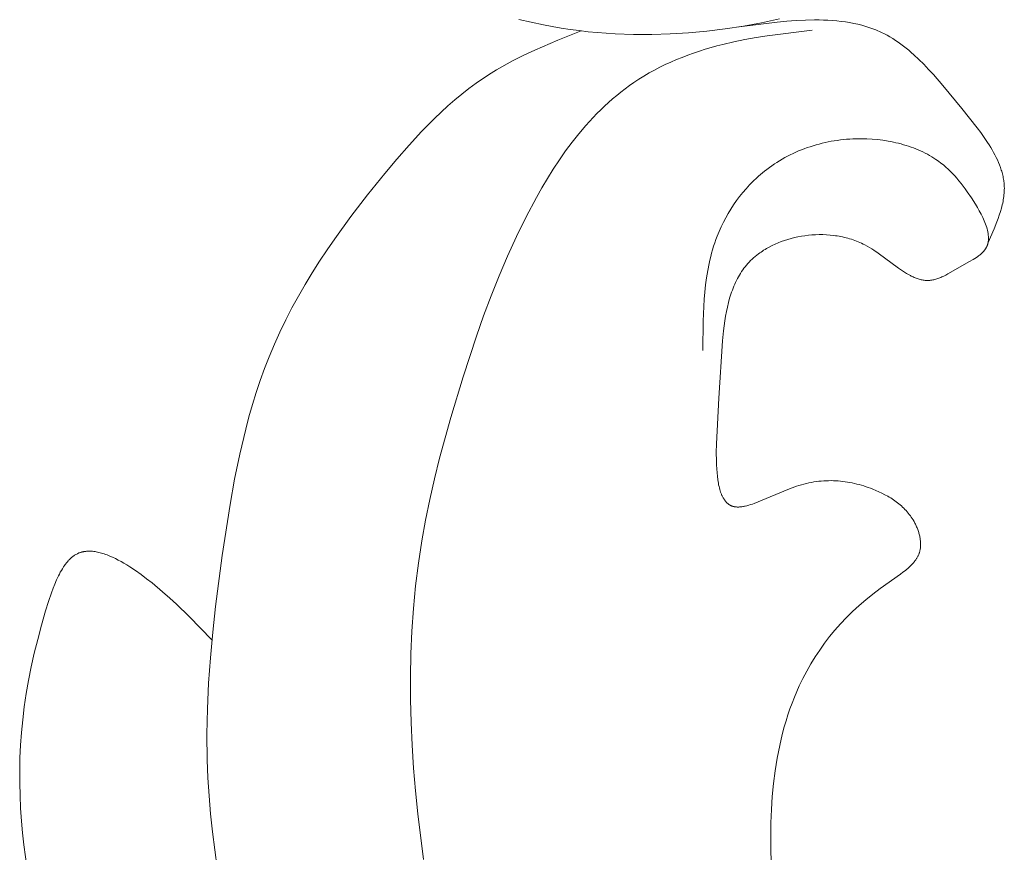
# Model space of a CAD drawing. Units: millimetres. Extents: x 6737 to 10688, y 10807 to 13159.
# Drawn here: x 7508 to 7531, y 11774 to 11794 of the extents above; entities that cross this region are included whole.
import ezdxf

# ---------------------------------------------------------------- set-up
doc = ezdxf.new("R2010")
doc.units = ezdxf.units.MM
doc.layers.get('0').update_dxf_attribs({"lineweight": 13})
doc.layers.add('Poliuretan_Stavros', color=7, linetype='Continuous', lineweight=13)

# ---------------------------------------------------------------- blocks, each defined once
blk = doc.blocks.new('NPU.VRS-013_768_149')
at = {"layer": 'Poliuretan_Stavros'}
for p, q in [((-139.547, -75.731), (-139.261, -75.8)), ((-133.84, -75.809), (-133.416, -75.719)), ((-133.025, -75.761), (-133.245, -75.777)), ((-132.807, -75.75), (-133.025, -75.761)), ((-132.592, -75.746), (-132.807, -75.75)), ((-132.485, -75.746), (-132.592, -75.746)), ((-132.38, -75.748), (-132.485, -75.746)), ((-132.275, -75.752), (-132.38, -75.748)), ((-132.171, -75.759), (-132.275, -75.752)), ((-132.068, -75.767), (-132.171, -75.759)), ((-131.967, -75.778), (-132.068, -75.767)), ((-139.261, -75.8), (-138.973, -75.862)), ((-138.973, -75.862), (-138.765, -75.901)), ((-138.765, -75.901), (-138.555, -75.937)), ((-138.555, -75.937), (-138.345, -75.969)), ((-138.345, -75.969), (-138.134, -75.997)), ((-138.134, -75.997), (-137.922, -76.021)), ((-135.126, -76.008), (-134.696, -75.954)), ((-134.696, -75.954), (-134.267, -75.888)), ((-133.468, -75.797), (-134.369, -75.905)), ((-134.267, -75.888), (-133.84, -75.809)), ((-133.705, -76.119), (-132.651, -75.984)), ((-133.245, -75.777), (-133.468, -75.797)), ((-131.866, -75.791), (-131.967, -75.778)), ((-131.766, -75.807), (-131.866, -75.791)), ((-131.668, -75.826), (-131.766, -75.807)), ((-131.571, -75.847), (-131.668, -75.826)), ((-131.475, -75.871), (-131.571, -75.847)), ((-131.381, -75.898), (-131.475, -75.871)), ((-131.334, -75.913), (-131.381, -75.898)), ((-131.287, -75.928), (-131.334, -75.913)), ((-131.241, -75.944), (-131.287, -75.928)), ((-131.196, -75.962), (-131.241, -75.944)), ((-131.15, -75.979), (-131.196, -75.962)), ((-131.105, -75.998), (-131.15, -75.979)), ((-131.061, -76.018), (-131.105, -75.998)), ((-138.631, -76.224), (-139.171, -76.455)), ((-138.083, -76.003), (-138.631, -76.224)), ((-137.922, -76.021), (-137.709, -76.042)), ((-137.709, -76.042), (-137.282, -76.072)), ((-137.282, -76.072), (-136.853, -76.087)), ((-136.853, -76.087), (-136.422, -76.088)), ((-136.422, -76.088), (-135.99, -76.075)), ((-135.99, -76.075), (-135.558, -76.048)), ((-135.558, -76.048), (-135.126, -76.008)), ((-134.491, -76.26), (-134.23, -76.207)), ((-134.23, -76.207), (-133.968, -76.16)), ((-133.968, -76.16), (-133.705, -76.119)), ((-131.017, -76.038), (-131.061, -76.018)), ((-130.949, -76.072), (-131.017, -76.038)), ((-130.882, -76.107), (-130.949, -76.072)), ((-130.816, -76.145), (-130.882, -76.107)), ((-130.751, -76.185), (-130.816, -76.145)), ((-130.686, -76.226), (-130.751, -76.185)), ((-130.622, -76.269), (-130.686, -76.226)), ((-139.171, -76.455), (-139.436, -76.578)), ((-135.302, -76.479), (-135.165, -76.436)), ((-135.165, -76.436), (-135.028, -76.395)), ((-135.028, -76.395), (-134.889, -76.357)), ((-134.889, -76.357), (-134.75, -76.321)), ((-134.75, -76.321), (-134.491, -76.26)), ((-130.56, -76.315), (-130.622, -76.269)), ((-130.497, -76.361), (-130.56, -76.315)), ((-130.436, -76.41), (-130.497, -76.361)), ((-130.375, -76.46), (-130.436, -76.41)), ((-130.315, -76.511), (-130.375, -76.46)), ((-139.436, -76.578), (-139.697, -76.709)), ((-135.972, -76.737), (-135.841, -76.68)), ((-135.841, -76.68), (-135.708, -76.626)), ((-135.708, -76.626), (-135.574, -76.574)), ((-135.574, -76.574), (-135.439, -76.526)), ((-135.439, -76.526), (-135.302, -76.479)), ((-130.255, -76.564), (-130.315, -76.511)), ((-130.137, -76.674), (-130.255, -76.564)), ((-130.021, -76.789), (-130.137, -76.674)), ((-140.078, -76.92), (-140.201, -76.996)), ((-139.952, -76.847), (-140.078, -76.92)), ((-139.825, -76.777), (-139.952, -76.847)), ((-139.697, -76.709), (-139.825, -76.777)), ((-136.483, -76.994), (-136.358, -76.925)), ((-136.358, -76.925), (-136.231, -76.86)), ((-136.231, -76.86), (-136.103, -76.797)), ((-136.103, -76.797), (-135.972, -76.737)), ((-129.906, -76.908), (-130.021, -76.789)), ((-129.793, -77.032), (-129.906, -76.908)), ((-140.38, -77.112), (-140.555, -77.233)), ((-140.201, -76.996), (-140.38, -77.112)), ((-136.845, -77.219), (-136.727, -77.141)), ((-136.727, -77.141), (-136.606, -77.066)), ((-136.606, -77.066), (-136.483, -76.994)), ((-129.569, -77.289), (-129.793, -77.032)), ((-140.726, -77.36), (-140.894, -77.493)), ((-140.555, -77.233), (-140.726, -77.36)), ((-137.15, -77.442), (-137.05, -77.365)), ((-137.05, -77.365), (-136.949, -77.291)), ((-136.949, -77.291), (-136.845, -77.219)), ((-129.125, -77.831), (-129.569, -77.289)), ((-140.894, -77.493), (-141.059, -77.63)), ((-137.439, -77.686), (-137.345, -77.603)), ((-137.345, -77.603), (-137.248, -77.521)), ((-137.248, -77.521), (-137.15, -77.442)), ((-141.22, -77.771), (-141.379, -77.916)), ((-141.059, -77.63), (-141.22, -77.771)), ((-137.624, -77.859), (-137.532, -77.772)), ((-137.532, -77.772), (-137.439, -77.686)), ((-128.764, -78.284), (-129.125, -77.831)), ((-141.535, -78.065), (-141.688, -78.218)), ((-141.379, -77.916), (-141.535, -78.065)), ((-137.888, -78.134), (-137.801, -78.04)), ((-137.801, -78.04), (-137.713, -77.949)), ((-137.713, -77.949), (-137.624, -77.859)), ((-141.688, -78.218), (-141.839, -78.374)), ((-138.137, -78.423), (-137.972, -78.229)), ((-137.972, -78.229), (-137.888, -78.134)), ((-128.679, -78.399), (-128.764, -78.284)), ((-141.839, -78.374), (-142.135, -78.694)), ((-138.296, -78.624), (-138.137, -78.423)), ((-131.762, -78.55), (-131.836, -78.555)), ((-131.688, -78.546), (-131.762, -78.55)), ((-131.614, -78.543), (-131.688, -78.546)), ((-131.488, -78.542), (-131.614, -78.543)), ((-131.361, -78.545), (-131.488, -78.542)), ((-131.235, -78.552), (-131.361, -78.545)), ((-128.596, -78.514), (-128.679, -78.399)), ((-128.518, -78.63), (-128.596, -78.514)), ((-142.135, -78.694), (-142.422, -79.022)), ((-138.45, -78.831), (-138.296, -78.624)), ((-132.832, -78.777), (-132.899, -78.803)), ((-132.764, -78.752), (-132.832, -78.777)), ((-132.695, -78.729), (-132.764, -78.752)), ((-132.626, -78.707), (-132.695, -78.729)), ((-132.556, -78.686), (-132.626, -78.707)), ((-132.486, -78.667), (-132.556, -78.686)), ((-132.415, -78.649), (-132.486, -78.667)), ((-132.344, -78.632), (-132.415, -78.649)), ((-132.272, -78.617), (-132.344, -78.632)), ((-132.2, -78.603), (-132.272, -78.617)), ((-132.128, -78.591), (-132.2, -78.603)), ((-132.056, -78.58), (-132.128, -78.591)), ((-131.983, -78.57), (-132.056, -78.58)), ((-131.909, -78.562), (-131.983, -78.57)), ((-131.836, -78.555), (-131.909, -78.562)), ((-131.109, -78.563), (-131.235, -78.552)), ((-130.984, -78.578), (-131.109, -78.563)), ((-130.86, -78.598), (-130.984, -78.578)), ((-130.798, -78.609), (-130.86, -78.598)), ((-130.737, -78.622), (-130.798, -78.609)), ((-130.676, -78.635), (-130.737, -78.622)), ((-130.615, -78.65), (-130.676, -78.635)), ((-130.555, -78.666), (-130.615, -78.65)), ((-130.496, -78.682), (-130.555, -78.666)), ((-130.437, -78.7), (-130.496, -78.682)), ((-130.378, -78.719), (-130.437, -78.7)), ((-130.321, -78.739), (-130.378, -78.719)), ((-130.263, -78.76), (-130.321, -78.739)), ((-130.207, -78.782), (-130.263, -78.76)), ((-130.151, -78.805), (-130.207, -78.782)), ((-128.481, -78.688), (-128.518, -78.63)), ((-128.445, -78.746), (-128.481, -78.688)), ((-128.41, -78.804), (-128.445, -78.746)), ((-138.597, -79.042), (-138.45, -78.831)), ((-133.291, -78.988), (-133.354, -79.023)), ((-133.227, -78.954), (-133.291, -78.988)), ((-133.163, -78.921), (-133.227, -78.954)), ((-133.098, -78.89), (-133.163, -78.921)), ((-133.032, -78.859), (-133.098, -78.89)), ((-132.966, -78.831), (-133.032, -78.859)), ((-132.899, -78.803), (-132.966, -78.831)), ((-130.096, -78.829), (-130.151, -78.805)), ((-130.042, -78.854), (-130.096, -78.829)), ((-129.989, -78.881), (-130.042, -78.854)), ((-129.936, -78.908), (-129.989, -78.881)), ((-129.885, -78.937), (-129.936, -78.908)), ((-129.834, -78.967), (-129.885, -78.937)), ((-129.785, -78.997), (-129.834, -78.967)), ((-129.736, -79.029), (-129.785, -78.997)), ((-128.377, -78.863), (-128.41, -78.804)), ((-128.346, -78.922), (-128.377, -78.863)), ((-128.316, -78.981), (-128.346, -78.922)), ((-128.288, -79.04), (-128.316, -78.981)), ((-142.422, -79.022), (-142.704, -79.357)), ((-138.74, -79.258), (-138.597, -79.042)), ((-133.655, -79.219), (-133.713, -79.263)), ((-133.597, -79.178), (-133.655, -79.219)), ((-133.537, -79.137), (-133.597, -79.178)), ((-133.477, -79.098), (-133.537, -79.137)), ((-133.416, -79.06), (-133.477, -79.098)), ((-133.354, -79.023), (-133.416, -79.06)), ((-129.676, -79.071), (-129.736, -79.029)), ((-129.617, -79.115), (-129.676, -79.071)), ((-129.56, -79.16), (-129.617, -79.115)), ((-129.505, -79.208), (-129.56, -79.16)), ((-129.45, -79.257), (-129.505, -79.208)), ((-128.262, -79.1), (-128.288, -79.04)), ((-128.238, -79.159), (-128.262, -79.1)), ((-128.216, -79.219), (-128.238, -79.159)), ((-128.196, -79.279), (-128.216, -79.219)), ((-142.704, -79.357), (-143.111, -79.861)), ((-139.01, -79.7), (-138.877, -79.477)), ((-138.877, -79.477), (-138.74, -79.258)), ((-133.951, -79.463), (-134.038, -79.545)), ((-133.907, -79.422), (-133.951, -79.463)), ((-133.862, -79.383), (-133.907, -79.422)), ((-133.816, -79.345), (-133.862, -79.383)), ((-133.77, -79.307), (-133.816, -79.345)), ((-133.713, -79.263), (-133.77, -79.307)), ((-129.397, -79.308), (-129.45, -79.257)), ((-129.345, -79.362), (-129.397, -79.308)), ((-129.293, -79.417), (-129.345, -79.362)), ((-129.243, -79.474), (-129.293, -79.417)), ((-129.193, -79.533), (-129.243, -79.474)), ((-128.187, -79.309), (-128.196, -79.279)), ((-128.178, -79.34), (-128.187, -79.309)), ((-128.17, -79.37), (-128.178, -79.34)), ((-128.163, -79.4), (-128.17, -79.37)), ((-128.156, -79.43), (-128.163, -79.4)), ((-128.15, -79.461), (-128.156, -79.43)), ((-128.145, -79.491), (-128.15, -79.461)), ((-139.138, -79.925), (-139.01, -79.7)), ((-134.121, -79.631), (-134.202, -79.719)), ((-134.038, -79.545), (-134.121, -79.631)), ((-129.143, -79.594), (-129.193, -79.533)), ((-129.095, -79.658), (-129.143, -79.594)), ((-129.046, -79.723), (-129.095, -79.658)), ((-128.14, -79.522), (-128.145, -79.491)), ((-128.136, -79.552), (-128.14, -79.522)), ((-128.132, -79.583), (-128.136, -79.552)), ((-128.13, -79.614), (-128.132, -79.583)), ((-128.127, -79.645), (-128.13, -79.614)), ((-128.126, -79.675), (-128.127, -79.645)), ((-128.125, -79.706), (-128.126, -79.675)), ((-128.126, -79.745), (-128.125, -79.706)), ((-143.111, -79.861), (-143.505, -80.374)), ((-139.38, -80.381), (-139.138, -79.925)), ((-134.355, -79.904), (-134.427, -80)), ((-134.28, -79.81), (-134.355, -79.904)), ((-134.202, -79.719), (-134.28, -79.81)), ((-128.998, -79.791), (-129.046, -79.723)), ((-128.901, -79.932), (-128.998, -79.791)), ((-128.805, -80.082), (-128.901, -79.932)), ((-128.143, -79.941), (-128.137, -79.902)), ((-128.137, -79.902), (-128.133, -79.863)), ((-128.133, -79.863), (-128.129, -79.823)), ((-128.129, -79.823), (-128.127, -79.784)), ((-128.127, -79.784), (-128.126, -79.745)), ((-134.496, -80.098), (-134.561, -80.199)), ((-134.427, -80), (-134.496, -80.098)), ((-128.759, -80.16), (-128.805, -80.082)), ((-128.714, -80.238), (-128.759, -80.16)), ((-128.194, -80.18), (-128.183, -80.14)), ((-128.183, -80.14), (-128.173, -80.1)), ((-128.173, -80.1), (-128.164, -80.06)), ((-128.164, -80.06), (-128.156, -80.02)), ((-128.156, -80.02), (-128.149, -79.981)), ((-128.149, -79.981), (-128.143, -79.941)), ((-143.505, -80.374), (-143.883, -80.897)), ((-139.606, -80.841), (-139.38, -80.381)), ((-134.623, -80.301), (-134.682, -80.405)), ((-134.561, -80.199), (-134.623, -80.301)), ((-128.672, -80.317), (-128.714, -80.238)), ((-128.633, -80.396), (-128.672, -80.317)), ((-128.615, -80.436), (-128.633, -80.396)), ((-128.271, -80.42), (-128.243, -80.34)), ((-128.243, -80.34), (-128.217, -80.259)), ((-128.217, -80.259), (-128.194, -80.18)), ((-134.79, -80.617), (-134.838, -80.726)), ((-134.738, -80.51), (-134.79, -80.617)), ((-134.682, -80.405), (-134.738, -80.51)), ((-128.597, -80.475), (-128.615, -80.436)), ((-128.581, -80.515), (-128.597, -80.475)), ((-128.566, -80.554), (-128.581, -80.515)), ((-128.553, -80.593), (-128.566, -80.554)), ((-128.54, -80.631), (-128.553, -80.593)), ((-128.53, -80.669), (-128.54, -80.631)), ((-128.366, -80.662), (-128.301, -80.5)), ((-128.301, -80.5), (-128.271, -80.42)), ((-139.818, -81.305), (-139.606, -80.841)), ((-134.883, -80.835), (-134.913, -80.914)), ((-134.838, -80.726), (-134.883, -80.835)), ((-133.064, -80.871), (-132.983, -80.854)), ((-132.983, -80.854), (-132.902, -80.838)), ((-132.902, -80.838), (-132.819, -80.826)), ((-132.819, -80.826), (-132.736, -80.815)), ((-132.736, -80.815), (-132.652, -80.808)), ((-132.652, -80.808), (-132.567, -80.803)), ((-132.567, -80.803), (-132.483, -80.8)), ((-132.483, -80.8), (-132.398, -80.801)), ((-132.398, -80.801), (-132.312, -80.804)), ((-132.312, -80.804), (-132.227, -80.81)), ((-132.227, -80.81), (-132.142, -80.819)), ((-132.142, -80.819), (-132.1, -80.825)), ((-132.1, -80.825), (-132.058, -80.831)), ((-132.058, -80.831), (-132.016, -80.839)), ((-132.016, -80.839), (-131.973, -80.847)), ((-131.973, -80.847), (-131.932, -80.855)), ((-131.932, -80.855), (-131.89, -80.865)), ((-131.89, -80.865), (-131.848, -80.875)), ((-128.525, -80.688), (-128.53, -80.669)), ((-128.52, -80.707), (-128.525, -80.688)), ((-128.516, -80.726), (-128.52, -80.707)), ((-128.512, -80.745), (-128.516, -80.726)), ((-128.509, -80.763), (-128.512, -80.745)), ((-128.506, -80.782), (-128.509, -80.763)), ((-128.508, -80.986), (-128.366, -80.662)), ((-128.504, -80.8), (-128.506, -80.782)), ((-128.502, -80.818), (-128.504, -80.8)), ((-128.5, -80.836), (-128.502, -80.818)), ((-128.499, -80.854), (-128.5, -80.836)), ((-128.499, -80.872), (-128.499, -80.854)), ((-143.883, -80.897), (-144.065, -81.162)), ((-134.967, -81.074), (-134.992, -81.155)), ((-134.941, -80.994), (-134.967, -81.074)), ((-134.913, -80.914), (-134.941, -80.994)), ((-133.692, -81.112), (-133.659, -81.093)), ((-133.659, -81.093), (-133.59, -81.058)), ((-133.59, -81.058), (-133.52, -81.025)), ((-133.52, -81.025), (-133.448, -80.994)), ((-133.448, -80.994), (-133.374, -80.965)), ((-133.374, -80.965), (-133.299, -80.938)), ((-133.299, -80.938), (-133.222, -80.914)), ((-133.222, -80.914), (-133.144, -80.891)), ((-133.144, -80.891), (-133.064, -80.871)), ((-131.848, -80.875), (-131.807, -80.886)), ((-131.807, -80.886), (-131.765, -80.898)), ((-131.765, -80.898), (-131.724, -80.911)), ((-131.724, -80.911), (-131.683, -80.925)), ((-131.683, -80.925), (-131.643, -80.939)), ((-131.643, -80.939), (-131.602, -80.954)), ((-131.602, -80.954), (-131.562, -80.97)), ((-131.562, -80.97), (-131.523, -80.987)), ((-131.523, -80.987), (-131.483, -81.005)), ((-131.483, -81.005), (-131.444, -81.024)), ((-131.444, -81.024), (-131.405, -81.043)), ((-131.405, -81.043), (-131.352, -81.072)), ((-131.352, -81.072), (-131.299, -81.102)), ((-128.55, -81.106), (-128.546, -81.098)), ((-128.546, -81.098), (-128.542, -81.091)), ((-128.542, -81.091), (-128.539, -81.084)), ((-128.539, -81.084), (-128.535, -81.076)), ((-128.535, -81.076), (-128.532, -81.069)), ((-128.532, -81.069), (-128.529, -81.061)), ((-128.529, -81.061), (-128.526, -81.053)), ((-128.526, -81.053), (-128.524, -81.046)), ((-128.524, -81.046), (-128.521, -81.038)), ((-128.521, -81.038), (-128.519, -81.03)), ((-128.519, -81.03), (-128.516, -81.022)), ((-128.516, -81.022), (-128.514, -81.014)), ((-128.514, -81.014), (-128.512, -81.006)), ((-128.512, -81.006), (-128.51, -80.998)), ((-128.51, -80.998), (-128.509, -80.99)), ((-128.509, -80.99), (-128.506, -80.974)), ((-128.506, -80.974), (-128.503, -80.957)), ((-128.503, -80.957), (-128.501, -80.94)), ((-128.501, -80.94), (-128.5, -80.924)), ((-128.5, -80.924), (-128.499, -80.906)), ((-128.498, -80.889), (-128.499, -80.872)), ((-128.499, -80.906), (-128.498, -80.889)), ((-144.065, -81.162), (-144.241, -81.429)), ((-140.016, -81.772), (-139.818, -81.305)), ((-135.036, -81.317), (-135.056, -81.399)), ((-135.015, -81.236), (-135.036, -81.317)), ((-134.992, -81.155), (-135.015, -81.236)), ((-134.025, -81.346), (-133.987, -81.314)), ((-133.987, -81.314), (-133.949, -81.282)), ((-133.949, -81.282), (-133.909, -81.252)), ((-133.909, -81.252), (-133.88, -81.23)), ((-133.88, -81.23), (-133.85, -81.21)), ((-133.85, -81.21), (-133.82, -81.189)), ((-133.82, -81.189), (-133.789, -81.169)), ((-133.789, -81.169), (-133.757, -81.149)), ((-133.757, -81.149), (-133.725, -81.13)), ((-133.725, -81.13), (-133.692, -81.112)), ((-131.299, -81.102), (-131.247, -81.134)), ((-131.247, -81.134), (-131.196, -81.166)), ((-131.196, -81.166), (-131.095, -81.234)), ((-131.095, -81.234), (-130.614, -81.589)), ((-128.784, -81.338), (-128.748, -81.313)), ((-128.748, -81.313), (-128.731, -81.3)), ((-128.731, -81.3), (-128.713, -81.287)), ((-128.713, -81.287), (-128.697, -81.274)), ((-128.697, -81.274), (-128.681, -81.261)), ((-128.681, -81.261), (-128.665, -81.247)), ((-128.665, -81.247), (-128.65, -81.233)), ((-128.65, -81.233), (-128.636, -81.219)), ((-128.636, -81.219), (-128.622, -81.205)), ((-128.622, -81.205), (-128.609, -81.19)), ((-128.609, -81.19), (-128.602, -81.183)), ((-128.602, -81.183), (-128.596, -81.175)), ((-128.596, -81.175), (-128.59, -81.168)), ((-128.59, -81.168), (-128.584, -81.16)), ((-128.584, -81.16), (-128.579, -81.152)), ((-128.579, -81.152), (-128.573, -81.145)), ((-128.573, -81.145), (-128.568, -81.137)), ((-128.568, -81.137), (-128.563, -81.129)), ((-128.563, -81.129), (-128.558, -81.121)), ((-128.558, -81.121), (-128.554, -81.113)), ((-128.554, -81.113), (-128.55, -81.106)), ((-144.241, -81.429), (-144.412, -81.7)), ((-135.074, -81.482), (-135.106, -81.647)), ((-135.056, -81.399), (-135.074, -81.482)), ((-134.252, -81.594), (-134.223, -81.556)), ((-134.223, -81.556), (-134.193, -81.519)), ((-134.193, -81.519), (-134.162, -81.483)), ((-134.162, -81.483), (-134.129, -81.448)), ((-134.129, -81.448), (-134.095, -81.413)), ((-134.095, -81.413), (-134.061, -81.379)), ((-134.061, -81.379), (-134.025, -81.346)), ((-129.455, -81.727), (-128.942, -81.435)), ((-128.942, -81.435), (-128.861, -81.387)), ((-128.861, -81.387), (-128.822, -81.363)), ((-128.822, -81.363), (-128.784, -81.338)), ((-144.412, -81.7), (-144.577, -81.973)), ((-140.203, -82.242), (-140.016, -81.772)), ((-135.106, -81.647), (-135.133, -81.814)), ((-134.406, -81.837), (-134.382, -81.794)), ((-134.382, -81.794), (-134.358, -81.753)), ((-134.358, -81.753), (-134.333, -81.712)), ((-134.333, -81.712), (-134.307, -81.672)), ((-134.307, -81.672), (-134.28, -81.633)), ((-134.28, -81.633), (-134.252, -81.594)), ((-130.614, -81.589), (-130.521, -81.653)), ((-130.521, -81.653), (-130.475, -81.684)), ((-130.475, -81.684), (-130.429, -81.712)), ((-130.429, -81.712), (-130.383, -81.739)), ((-130.383, -81.739), (-130.337, -81.764)), ((-130.337, -81.764), (-130.314, -81.776)), ((-130.314, -81.776), (-130.291, -81.788)), ((-130.291, -81.788), (-130.269, -81.798)), ((-129.598, -81.798), (-129.551, -81.776)), ((-129.551, -81.776), (-129.503, -81.752)), ((-129.503, -81.752), (-129.455, -81.727)), ((-144.577, -81.973), (-144.736, -82.249)), ((-135.155, -81.983), (-135.173, -82.152)), ((-135.133, -81.814), (-135.155, -81.983)), ((-134.508, -82.059), (-134.489, -82.013)), ((-134.489, -82.013), (-134.469, -81.968)), ((-134.469, -81.968), (-134.449, -81.924)), ((-134.449, -81.924), (-134.428, -81.88)), ((-134.428, -81.88), (-134.406, -81.837)), ((-130.269, -81.798), (-130.246, -81.808)), ((-130.246, -81.808), (-130.223, -81.818)), ((-130.223, -81.818), (-130.2, -81.827)), ((-130.2, -81.827), (-130.177, -81.835)), ((-130.177, -81.835), (-130.154, -81.843)), ((-130.154, -81.843), (-130.131, -81.85)), ((-130.131, -81.85), (-130.108, -81.857)), ((-130.108, -81.857), (-130.085, -81.862)), ((-130.085, -81.862), (-130.062, -81.867)), ((-130.062, -81.867), (-130.038, -81.871)), ((-130.038, -81.871), (-130.015, -81.874)), ((-130.015, -81.874), (-129.992, -81.877)), ((-129.992, -81.877), (-129.98, -81.878)), ((-129.98, -81.878), (-129.969, -81.879)), ((-129.969, -81.879), (-129.957, -81.879)), ((-129.957, -81.879), (-129.945, -81.88)), ((-129.945, -81.88), (-129.934, -81.88)), ((-129.934, -81.88), (-129.922, -81.88)), ((-129.922, -81.88), (-129.91, -81.879)), ((-129.91, -81.879), (-129.899, -81.879)), ((-129.899, -81.879), (-129.887, -81.878)), ((-129.887, -81.878), (-129.875, -81.877)), ((-129.875, -81.877), (-129.864, -81.876)), ((-129.864, -81.876), (-129.852, -81.874)), ((-129.852, -81.874), (-129.83, -81.871)), ((-129.83, -81.871), (-129.807, -81.867)), ((-129.807, -81.867), (-129.784, -81.862)), ((-129.784, -81.862), (-129.761, -81.856)), ((-129.761, -81.856), (-129.738, -81.85)), ((-129.738, -81.85), (-129.715, -81.842)), ((-129.715, -81.842), (-129.691, -81.835)), ((-129.691, -81.835), (-129.668, -81.826)), ((-129.668, -81.826), (-129.645, -81.817)), ((-129.645, -81.817), (-129.621, -81.808)), ((-129.621, -81.808), (-129.598, -81.798)), ((-144.736, -82.249), (-144.889, -82.528)), ((-140.38, -82.715), (-140.203, -82.242)), ((-135.173, -82.152), (-135.187, -82.322)), ((-134.589, -82.3), (-134.559, -82.202)), ((-134.559, -82.202), (-134.542, -82.154)), ((-134.542, -82.154), (-134.525, -82.106)), ((-134.525, -82.106), (-134.508, -82.059)), ((-135.187, -82.322), (-135.198, -82.494)), ((-134.642, -82.505), (-134.617, -82.401)), ((-134.617, -82.401), (-134.589, -82.3)), ((-144.889, -82.528), (-145.034, -82.81)), ((-140.547, -83.191), (-140.38, -82.715)), ((-135.198, -82.494), (-135.211, -82.838)), ((-134.703, -82.832), (-134.684, -82.72)), ((-134.684, -82.72), (-134.664, -82.611)), ((-134.664, -82.611), (-134.642, -82.505)), ((-145.034, -82.81), (-145.172, -83.095)), ((-135.211, -82.838), (-135.219, -83.532)), ((-134.733, -83.063), (-134.703, -82.832)), ((-145.172, -83.095), (-145.303, -83.383)), ((-134.758, -83.304), (-134.733, -83.063)), ((-145.303, -83.383), (-145.426, -83.675)), ((-140.863, -84.151), (-140.547, -83.191)), ((-134.841, -84.648), (-134.758, -83.304)), ((-145.426, -83.675), (-145.534, -83.953)), ((-145.534, -83.953), (-145.635, -84.234)), ((-145.635, -84.234), (-145.73, -84.517)), ((-141.153, -85.103), (-140.863, -84.151)), ((-145.73, -84.517), (-145.818, -84.803)), ((-145.818, -84.803), (-145.901, -85.091)), ((-134.899, -85.725), (-134.841, -84.648)), ((-145.901, -85.091), (-145.978, -85.381)), ((-141.418, -86.064), (-141.153, -85.103)), ((-145.978, -85.381), (-146.117, -85.967)), ((-134.903, -85.931), (-134.899, -85.725)), ((-134.901, -86.129), (-134.903, -85.931)), ((-146.117, -85.967), (-146.239, -86.558)), ((-141.538, -86.548), (-141.418, -86.064)), ((-134.898, -86.224), (-134.901, -86.129)), ((-134.894, -86.316), (-134.898, -86.224)), ((-134.887, -86.406), (-134.894, -86.316)), ((-134.879, -86.492), (-134.887, -86.406)), ((-146.239, -86.558), (-146.347, -87.155)), ((-141.648, -87.034), (-141.538, -86.548)), ((-134.868, -86.575), (-134.879, -86.492)), ((-134.862, -86.614), (-134.868, -86.575)), ((-134.855, -86.653), (-134.862, -86.614)), ((-134.848, -86.691), (-134.855, -86.653)), ((-132.782, -86.659), (-132.841, -86.673)), ((-132.723, -86.646), (-132.782, -86.659)), ((-132.664, -86.635), (-132.723, -86.646)), ((-132.606, -86.625), (-132.664, -86.635)), ((-132.548, -86.616), (-132.606, -86.625)), ((-132.49, -86.609), (-132.548, -86.616)), ((-132.432, -86.604), (-132.49, -86.609)), ((-132.375, -86.599), (-132.432, -86.604)), ((-132.318, -86.596), (-132.375, -86.599)), ((-132.261, -86.595), (-132.318, -86.596)), ((-132.204, -86.594), (-132.261, -86.595)), ((-132.148, -86.595), (-132.204, -86.594)), ((-132.091, -86.598), (-132.148, -86.595)), ((-132.035, -86.601), (-132.091, -86.598)), ((-131.98, -86.606), (-132.035, -86.601)), ((-131.924, -86.612), (-131.98, -86.606)), ((-131.869, -86.619), (-131.924, -86.612)), ((-131.813, -86.628), (-131.869, -86.619)), ((-131.758, -86.637), (-131.813, -86.628)), ((-131.704, -86.648), (-131.758, -86.637)), ((-131.649, -86.66), (-131.704, -86.648)), ((-131.595, -86.673), (-131.649, -86.66)), ((-134.84, -86.728), (-134.848, -86.691)), ((-134.831, -86.764), (-134.84, -86.728)), ((-134.822, -86.799), (-134.831, -86.764)), ((-134.812, -86.832), (-134.822, -86.799)), ((-134.801, -86.864), (-134.812, -86.832)), ((-134.79, -86.896), (-134.801, -86.864)), ((-133.224, -86.799), (-133.919, -87.094)), ((-133.122, -86.76), (-133.224, -86.799)), ((-133.019, -86.725), (-133.122, -86.76)), ((-132.96, -86.706), (-133.019, -86.725)), ((-132.9, -86.689), (-132.96, -86.706)), ((-132.841, -86.673), (-132.9, -86.689)), ((-131.541, -86.687), (-131.595, -86.673)), ((-131.487, -86.702), (-131.541, -86.687)), ((-131.433, -86.718), (-131.487, -86.702)), ((-131.379, -86.736), (-131.433, -86.718)), ((-131.326, -86.754), (-131.379, -86.736)), ((-131.273, -86.774), (-131.326, -86.754)), ((-131.22, -86.794), (-131.273, -86.774)), ((-131.148, -86.823), (-131.22, -86.794)), ((-131.076, -86.855), (-131.148, -86.823)), ((-131.005, -86.889), (-131.076, -86.855)), ((-130.935, -86.924), (-131.005, -86.889)), ((-141.748, -87.521), (-141.648, -87.034)), ((-134.784, -86.911), (-134.79, -86.896)), ((-134.778, -86.925), (-134.784, -86.911)), ((-134.772, -86.94), (-134.778, -86.925)), ((-134.765, -86.954), (-134.772, -86.94)), ((-134.758, -86.968), (-134.765, -86.954)), ((-134.751, -86.981), (-134.758, -86.968)), ((-134.744, -86.995), (-134.751, -86.981)), ((-134.737, -87.007), (-134.744, -86.995)), ((-134.73, -87.02), (-134.737, -87.007)), ((-134.722, -87.032), (-134.73, -87.02)), ((-134.714, -87.044), (-134.722, -87.032)), ((-134.706, -87.055), (-134.714, -87.044)), ((-134.698, -87.066), (-134.706, -87.055)), ((-134.689, -87.077), (-134.698, -87.066)), ((-134.681, -87.087), (-134.689, -87.077)), ((-134.672, -87.097), (-134.681, -87.087)), ((-134.663, -87.107), (-134.672, -87.097)), ((-134.653, -87.116), (-134.663, -87.107)), ((-134.644, -87.125), (-134.653, -87.116)), ((-133.919, -87.094), (-134.01, -87.129)), ((-130.867, -86.962), (-130.935, -86.924)), ((-130.833, -86.982), (-130.867, -86.962)), ((-130.799, -87.002), (-130.833, -86.982)), ((-130.766, -87.023), (-130.799, -87.002)), ((-130.734, -87.045), (-130.766, -87.023)), ((-130.701, -87.067), (-130.734, -87.045)), ((-130.67, -87.09), (-130.701, -87.067)), ((-130.639, -87.114), (-130.67, -87.09)), ((-130.608, -87.138), (-130.639, -87.114)), ((-146.347, -87.155), (-146.531, -88.354)), ((-134.634, -87.133), (-134.644, -87.125)), ((-134.624, -87.141), (-134.634, -87.133)), ((-134.619, -87.145), (-134.624, -87.141)), ((-134.614, -87.149), (-134.619, -87.145)), ((-134.609, -87.153), (-134.614, -87.149)), ((-134.604, -87.156), (-134.609, -87.153)), ((-134.598, -87.16), (-134.604, -87.156)), ((-134.593, -87.163), (-134.598, -87.16)), ((-134.587, -87.166), (-134.593, -87.163)), ((-134.582, -87.17), (-134.587, -87.166)), ((-134.576, -87.173), (-134.582, -87.17)), ((-134.571, -87.176), (-134.576, -87.173)), ((-134.565, -87.179), (-134.571, -87.176)), ((-134.559, -87.181), (-134.565, -87.179)), ((-134.554, -87.184), (-134.559, -87.181)), ((-134.548, -87.186), (-134.554, -87.184)), ((-134.542, -87.189), (-134.548, -87.186)), ((-134.536, -87.191), (-134.542, -87.189)), ((-134.53, -87.194), (-134.536, -87.191)), ((-134.524, -87.196), (-134.53, -87.194)), ((-134.518, -87.198), (-134.524, -87.196)), ((-134.512, -87.2), (-134.518, -87.198)), ((-134.505, -87.201), (-134.512, -87.2)), ((-134.499, -87.203), (-134.505, -87.201)), ((-134.493, -87.205), (-134.499, -87.203)), ((-134.486, -87.206), (-134.493, -87.205)), ((-134.48, -87.207), (-134.486, -87.206)), ((-134.473, -87.209), (-134.48, -87.207)), ((-134.465, -87.21), (-134.473, -87.209)), ((-134.457, -87.211), (-134.465, -87.21)), ((-134.449, -87.212), (-134.457, -87.211)), ((-134.441, -87.213), (-134.449, -87.212)), ((-134.433, -87.214), (-134.441, -87.213)), ((-134.425, -87.214), (-134.433, -87.214)), ((-134.416, -87.215), (-134.425, -87.214)), ((-134.408, -87.215), (-134.416, -87.215)), ((-134.391, -87.215), (-134.408, -87.215)), ((-134.373, -87.215), (-134.391, -87.215)), ((-134.355, -87.214), (-134.373, -87.215)), ((-134.337, -87.213), (-134.355, -87.214)), ((-134.319, -87.211), (-134.337, -87.213)), ((-134.3, -87.208), (-134.319, -87.211)), ((-134.281, -87.205), (-134.3, -87.208)), ((-134.262, -87.202), (-134.281, -87.205)), ((-134.242, -87.198), (-134.262, -87.202)), ((-134.222, -87.193), (-134.242, -87.198)), ((-134.182, -87.184), (-134.222, -87.193)), ((-134.14, -87.172), (-134.182, -87.184)), ((-134.098, -87.159), (-134.14, -87.172)), ((-134.054, -87.145), (-134.098, -87.159)), ((-134.01, -87.129), (-134.054, -87.145)), ((-130.578, -87.163), (-130.608, -87.138)), ((-130.548, -87.189), (-130.578, -87.163)), ((-130.52, -87.215), (-130.548, -87.189)), ((-130.491, -87.242), (-130.52, -87.215)), ((-130.464, -87.27), (-130.491, -87.242)), ((-130.437, -87.298), (-130.464, -87.27)), ((-130.411, -87.328), (-130.437, -87.298)), ((-130.386, -87.358), (-130.411, -87.328)), ((-141.835, -88.011), (-141.748, -87.521)), ((-130.361, -87.388), (-130.386, -87.358)), ((-130.337, -87.42), (-130.361, -87.388)), ((-130.314, -87.452), (-130.337, -87.42)), ((-130.292, -87.486), (-130.314, -87.452)), ((-130.271, -87.52), (-130.292, -87.486)), ((-130.251, -87.554), (-130.271, -87.52)), ((-130.229, -87.595), (-130.251, -87.554)), ((-130.218, -87.616), (-130.229, -87.595)), ((-130.208, -87.637), (-130.218, -87.616)), ((-130.198, -87.658), (-130.208, -87.637)), ((-130.189, -87.68), (-130.198, -87.658)), ((-130.179, -87.702), (-130.189, -87.68)), ((-130.171, -87.723), (-130.179, -87.702)), ((-130.162, -87.745), (-130.171, -87.723)), ((-130.155, -87.767), (-130.162, -87.745)), ((-130.147, -87.789), (-130.155, -87.767)), ((-130.14, -87.812), (-130.147, -87.789)), ((-130.134, -87.834), (-130.14, -87.812)), ((-141.915, -88.54), (-141.835, -88.011)), ((-130.127, -87.856), (-130.134, -87.834)), ((-130.122, -87.879), (-130.127, -87.856)), ((-130.117, -87.901), (-130.122, -87.879)), ((-130.112, -87.923), (-130.117, -87.901)), ((-130.108, -87.946), (-130.112, -87.923)), ((-130.105, -87.968), (-130.108, -87.946)), ((-130.102, -87.99), (-130.105, -87.968)), ((-130.099, -88.012), (-130.102, -87.99)), ((-130.097, -88.034), (-130.099, -88.012)), ((-130.096, -88.056), (-130.097, -88.034)), ((-149.85, -88.28), (-149.863, -88.284)), ((-149.837, -88.276), (-149.85, -88.28)), ((-149.824, -88.273), (-149.837, -88.276)), ((-149.811, -88.27), (-149.824, -88.273)), ((-149.797, -88.267), (-149.811, -88.27)), ((-149.784, -88.264), (-149.797, -88.267)), ((-149.77, -88.262), (-149.784, -88.264)), ((-149.756, -88.26), (-149.77, -88.262)), ((-149.742, -88.259), (-149.756, -88.26)), ((-149.728, -88.257), (-149.742, -88.259)), ((-149.714, -88.256), (-149.728, -88.257)), ((-149.7, -88.255), (-149.714, -88.256)), ((-149.686, -88.255), (-149.7, -88.255)), ((-149.672, -88.255), (-149.686, -88.255)), ((-149.657, -88.255), (-149.672, -88.255)), ((-149.643, -88.255), (-149.657, -88.255)), ((-149.614, -88.256), (-149.643, -88.255)), ((-149.584, -88.258), (-149.614, -88.256)), ((-149.554, -88.261), (-149.584, -88.258)), ((-149.524, -88.266), (-149.554, -88.261)), ((-149.494, -88.271), (-149.524, -88.266)), ((-149.463, -88.277), (-149.494, -88.271)), ((-149.432, -88.284), (-149.463, -88.277)), ((-130.125, -88.291), (-130.12, -88.276)), ((-130.12, -88.276), (-130.116, -88.261)), ((-130.116, -88.261), (-130.112, -88.246)), ((-130.112, -88.246), (-130.11, -88.236)), ((-130.11, -88.236), (-130.108, -88.226)), ((-130.108, -88.226), (-130.104, -88.205)), ((-130.104, -88.205), (-130.101, -88.185)), ((-130.101, -88.185), (-130.098, -88.164)), ((-130.098, -88.164), (-130.097, -88.143)), ((-130.097, -88.143), (-130.096, -88.121)), ((-130.095, -88.078), (-130.096, -88.056)), ((-130.096, -88.121), (-130.095, -88.1)), ((-130.095, -88.1), (-130.095, -88.078)), ((-150.173, -88.502), (-150.187, -88.518)), ((-150.159, -88.486), (-150.173, -88.502)), ((-150.145, -88.47), (-150.159, -88.486)), ((-150.13, -88.455), (-150.145, -88.47)), ((-150.115, -88.44), (-150.13, -88.455)), ((-150.1, -88.426), (-150.115, -88.44)), ((-150.085, -88.412), (-150.1, -88.426)), ((-150.07, -88.399), (-150.085, -88.412)), ((-150.054, -88.386), (-150.07, -88.399)), ((-150.038, -88.374), (-150.054, -88.386)), ((-150.022, -88.363), (-150.038, -88.374)), ((-150.006, -88.352), (-150.022, -88.363)), ((-149.99, -88.341), (-150.006, -88.352)), ((-149.973, -88.331), (-149.99, -88.341)), ((-149.956, -88.322), (-149.973, -88.331)), ((-149.939, -88.314), (-149.956, -88.322)), ((-149.927, -88.308), (-149.939, -88.314)), ((-149.914, -88.302), (-149.927, -88.308)), ((-149.902, -88.297), (-149.914, -88.302)), ((-149.889, -88.292), (-149.902, -88.297)), ((-149.876, -88.288), (-149.889, -88.292)), ((-149.863, -88.284), (-149.876, -88.288)), ((-149.401, -88.292), (-149.432, -88.284)), ((-149.369, -88.3), (-149.401, -88.292)), ((-149.338, -88.31), (-149.369, -88.3)), ((-149.306, -88.32), (-149.338, -88.31)), ((-149.274, -88.331), (-149.306, -88.32)), ((-149.241, -88.343), (-149.274, -88.331)), ((-149.209, -88.356), (-149.241, -88.343)), ((-149.176, -88.369), (-149.209, -88.356)), ((-149.111, -88.398), (-149.176, -88.369)), ((-149.045, -88.429), (-149.111, -88.398)), ((-148.978, -88.463), (-149.045, -88.429)), ((-148.911, -88.5), (-148.978, -88.463)), ((-148.844, -88.538), (-148.911, -88.5)), ((-146.531, -88.354), (-146.688, -89.559)), ((-130.258, -88.521), (-130.248, -88.508)), ((-130.248, -88.508), (-130.238, -88.496)), ((-130.238, -88.496), (-130.228, -88.483)), ((-130.228, -88.483), (-130.218, -88.47)), ((-130.218, -88.47), (-130.209, -88.457)), ((-130.209, -88.457), (-130.2, -88.444)), ((-130.2, -88.444), (-130.192, -88.431)), ((-130.192, -88.431), (-130.184, -88.417)), ((-130.184, -88.417), (-130.176, -88.404)), ((-130.176, -88.404), (-130.168, -88.39)), ((-130.168, -88.39), (-130.161, -88.376)), ((-130.161, -88.376), (-130.154, -88.362)), ((-130.154, -88.362), (-130.148, -88.348)), ((-130.148, -88.348), (-130.141, -88.334)), ((-130.141, -88.334), (-130.136, -88.32)), ((-130.136, -88.32), (-130.13, -88.305)), ((-130.13, -88.305), (-130.125, -88.291)), ((-150.317, -88.708), (-150.341, -88.75)), ((-150.292, -88.667), (-150.317, -88.708)), ((-150.267, -88.627), (-150.292, -88.667)), ((-150.241, -88.589), (-150.267, -88.627)), ((-150.228, -88.571), (-150.241, -88.589)), ((-150.214, -88.553), (-150.228, -88.571)), ((-150.201, -88.535), (-150.214, -88.553)), ((-150.187, -88.518), (-150.201, -88.535)), ((-148.777, -88.579), (-148.844, -88.538)), ((-148.709, -88.621), (-148.777, -88.579)), ((-148.575, -88.71), (-148.709, -88.621)), ((-148.442, -88.805), (-148.575, -88.71)), ((-141.98, -89.071), (-141.915, -88.54)), ((-130.51, -88.752), (-130.454, -88.708)), ((-130.454, -88.708), (-130.427, -88.686)), ((-130.427, -88.686), (-130.4, -88.663)), ((-130.4, -88.663), (-130.374, -88.64)), ((-130.374, -88.64), (-130.349, -88.617)), ((-130.349, -88.617), (-130.325, -88.594)), ((-130.325, -88.594), (-130.302, -88.57)), ((-130.302, -88.57), (-130.279, -88.545)), ((-130.279, -88.545), (-130.258, -88.521)), ((-150.43, -88.932), (-150.472, -89.029)), ((-150.409, -88.885), (-150.43, -88.932)), ((-150.387, -88.839), (-150.409, -88.885)), ((-150.364, -88.794), (-150.387, -88.839)), ((-150.341, -88.75), (-150.364, -88.794)), ((-148.311, -88.903), (-148.442, -88.805)), ((-148.183, -89.004), (-148.311, -88.903)), ((-131.051, -89.133), (-130.569, -88.795)), ((-130.569, -88.795), (-130.51, -88.752)), ((-150.511, -89.129), (-150.549, -89.232)), ((-150.472, -89.029), (-150.511, -89.129)), ((-147.937, -89.209), (-148.183, -89.004)), ((-147.767, -89.358), (-147.937, -89.209)), ((-142.03, -89.604), (-141.98, -89.071)), ((-131.222, -89.264), (-131.051, -89.133)), ((-150.549, -89.232), (-150.62, -89.443)), ((-147.607, -89.505), (-147.767, -89.358)), ((-131.544, -89.534), (-131.386, -89.397)), ((-131.386, -89.397), (-131.222, -89.264)), ((-150.686, -89.656), (-150.785, -89.998)), ((-150.62, -89.443), (-150.686, -89.656)), ((-147.31, -89.79), (-147.607, -89.505)), ((-146.688, -89.559), (-146.754, -90.161)), ((-142.067, -90.139), (-142.03, -89.604)), ((-131.695, -89.674), (-131.544, -89.534)), ((-146.772, -90.346), (-147.31, -89.79)), ((-131.978, -89.964), (-131.84, -89.818)), ((-131.84, -89.818), (-131.695, -89.674)), ((-150.785, -89.998), (-150.874, -90.332)), ((-132.237, -90.267), (-132.111, -90.114)), ((-132.111, -90.114), (-131.978, -89.964)), ((-150.874, -90.332), (-150.955, -90.66)), ((-146.754, -90.161), (-146.81, -90.763)), ((-142.091, -90.674), (-142.067, -90.139)), ((-132.357, -90.423), (-132.237, -90.267)), ((-132.578, -90.745), (-132.47, -90.583)), ((-132.47, -90.583), (-132.357, -90.423)), ((-150.955, -90.66), (-151.026, -90.982)), ((-146.81, -90.763), (-146.852, -91.364)), ((-142.102, -91.211), (-142.091, -90.674)), ((-132.68, -90.911), (-132.578, -90.745)), ((-151.026, -90.982), (-151.088, -91.298)), ((-132.776, -91.079), (-132.68, -90.911)), ((-142.101, -91.749), (-142.102, -91.211)), ((-132.95, -91.426), (-132.866, -91.251)), ((-132.866, -91.251), (-132.776, -91.079)), ((-151.088, -91.298), (-151.142, -91.61)), ((-146.852, -91.364), (-146.88, -91.965)), ((-133.01, -91.56), (-132.95, -91.426)), ((-151.142, -91.61), (-151.188, -91.918)), ((-142.087, -92.287), (-142.101, -91.749)), ((-133.12, -91.832), (-133.067, -91.695)), ((-133.067, -91.695), (-133.01, -91.56)), ((-151.188, -91.918), (-151.225, -92.223)), ((-146.88, -91.965), (-146.891, -92.566)), ((-133.218, -92.111), (-133.17, -91.971)), ((-133.17, -91.971), (-133.12, -91.832)), ((-133.262, -92.253), (-133.218, -92.111)), ((-151.225, -92.223), (-151.254, -92.524)), ((-142.063, -92.825), (-142.087, -92.287)), ((-133.342, -92.54), (-133.304, -92.395)), ((-133.304, -92.395), (-133.262, -92.253)), ((-151.254, -92.524), (-151.276, -92.824)), ((-146.891, -92.566), (-146.885, -93.166)), ((-133.411, -92.831), (-133.378, -92.685)), ((-133.378, -92.685), (-133.342, -92.54)), ((-151.276, -92.824), (-151.29, -93.122)), ((-142.028, -93.364), (-142.063, -92.825)), ((-133.442, -92.979), (-133.411, -92.831)), ((-151.29, -93.122), (-151.297, -93.419)), ((-133.518, -93.427), (-133.47, -93.127)), ((-133.47, -93.127), (-133.442, -92.979)), ((-146.885, -93.166), (-146.868, -93.591)), ((-141.983, -93.902), (-142.028, -93.364)), ((-151.297, -93.419), (-151.296, -93.715)), ((-146.868, -93.591), (-146.841, -94.016)), ((-133.556, -93.729), (-133.518, -93.427)), ((-151.296, -93.715), (-151.289, -94.012)), ((-133.586, -94.034), (-133.556, -93.729)), ((-151.289, -94.012), (-151.275, -94.31)), ((-146.841, -94.016), (-146.805, -94.44)), ((-141.928, -94.441), (-141.983, -93.902)), ((-133.606, -94.341), (-133.586, -94.034)), ((-151.275, -94.31), (-151.254, -94.61)), ((-146.805, -94.44), (-146.761, -94.865)), ((-141.791, -95.516), (-141.928, -94.441)), ((-133.619, -94.65), (-133.606, -94.341)), ((-151.254, -94.61), (-151.229, -94.889)), ((-133.623, -94.96), (-133.619, -94.65)), ((-151.229, -94.889), (-151.199, -95.169)), ((-146.761, -94.865), (-146.707, -95.288)), ((-133.62, -95.269), (-133.623, -94.96)), ((-151.199, -95.169), (-151.123, -95.734)), ((-146.707, -95.288), (-146.646, -95.711)), ((-133.611, -95.579), (-133.62, -95.269))]:
    blk.add_line(p, q, dxfattribs=at)

msp = doc.modelspace()

# ---------------------------------------------------------------- block references
msp.add_blockref('NPU.VRS-013_768_149', (7659.475, 11869.813))

doc.saveas('drawing.dxf')
